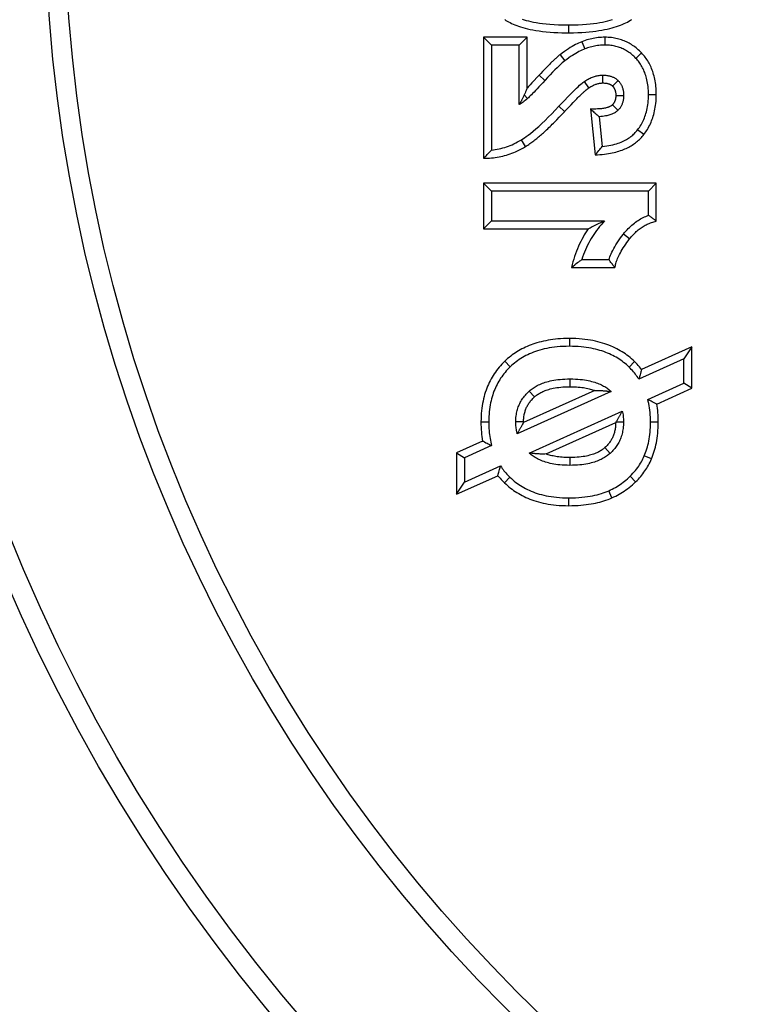
# Model space of a CAD drawing. Extents: x 0 to 210, y 0 to 297.
# Drawn here: x 95 to 101, y 221 to 229 of the extents above; entities that cross this region are included whole.
import ezdxf

# ---------------------------------------------------------------- set-up
doc = ezdxf.new("R2010")
doc.units = 0
doc.header["$LTSCALE"] = 19.36
doc.layers.get('0').update_dxf_attribs({"linetype": 'CONTINUOUS'})
doc.styles.get("Standard").update_dxf_attribs({"font": 'txt', "width": 0.8})
doc.dimstyles.get("Standard").update_dxf_attribs({"dimtxt": 2.5, "dimasz": 2.5, "dimexe": 1.25, "dimexo": 0.625, "dimtad": 1, "dimcen": 2.5, "dimazin": 3, "dimtfac": 1, "dimtmove": 0, "dimatfit": 3})

# ---------------------------------------------------------------- blocks, each defined once
blk = doc.blocks.new('_FILLED')
at = {"color": 0, "linetype": 'BYBLOCK'}
blk.add_solid([(0, 0), (-1, 0.2), (-1, -0.2)], dxfattribs=at)
blk = doc.blocks.new('*D4')
at = {"color": 2, "linetype": 'CONTINUOUS'}
blk.add_line((99.6161, 238.8504), (147.2125, 184.4082), dxfattribs=at)
at = {"color": 2, "linetype": 'CONTINUOUS', "xscale": 2, "yscale": 2, "zscale": 2, "rotation": 131.1618042846}
blk.add_blockref('_FILLED', (99.6161, 238.8504), dxfattribs=at)
at = {"color": 2, "linetype": 'CONTINUOUS'}
for s, width, p in [('R', 0.785714, (140.631, 192.8859)), ('60.14', 0.7, (141.9239, 191.4071))]:
    blk.add_text(s, height=2.5, rotation=-48.8382, dxfattribs=dict(at, width=width)).set_placement(p)

msp = doc.modelspace()

# ---------------------------------------------------------------- linework, layer by layer
at = {"color": 9, "linetype": 'CONTINUOUS'}
for p, q in [((99.5267, 228.7674), (99.5267, 228.8274)), ((98.8724, 228.7327), (98.8724, 227.8036)), ((99.2061, 228.7327), (98.8724, 228.7327)), ((99.2061, 228.3434), (99.2061, 228.7327)), ((99.6264, 228.6989), (99.6487, 228.6432)), ((99.8034, 228.7327), (99.8034, 228.6727)), ((99.4586, 228.599), (99.4955, 228.5517)), ((100.085, 228.6122), (100.0414, 228.571)), ((99.3769, 228.5241), (99.367, 228.5141)), ((99.3116, 228.4558), (99.2808, 228.4226)), ((99.3237, 228.4688), (99.3116, 228.4558)), ((99.3351, 228.4809), (99.3237, 228.4688)), ((99.346, 228.4924), (99.3351, 228.4809)), ((99.3567, 228.5035), (99.346, 228.4924)), ((99.367, 228.5141), (99.3567, 228.5035)), ((99.243, 228.382), (99.2289, 228.3672)), ((99.2603, 228.4005), (99.243, 228.382)), ((99.2808, 228.4226), (99.2603, 228.4005)), ((99.2984, 228.4416), (99.3425, 228.4009)), ((99.6799, 228.344), (99.6465, 228.3939)), ((99.787, 228.3818), (99.787, 228.4418)), ((99.8624, 228.3577), (99.9049, 228.4001)), ((99.2289, 228.3672), (99.2176, 228.3553)), ((99.6192, 228.2914), (99.6267, 228.2986)), ((100.1973, 228.292), (100.1373, 228.292)), ((99.1842, 228.291), (99.2097, 228.2628)), ((99.5433, 228.2147), (99.5589, 228.2309)), ((99.5589, 228.2309), (99.5693, 228.2416)), ((99.5693, 228.2416), (99.5792, 228.2517)), ((99.5792, 228.2517), (99.5883, 228.261)), ((99.5883, 228.261), (99.5966, 228.2693)), ((99.5966, 228.2693), (99.6043, 228.2769)), ((99.6043, 228.2769), (99.6118, 228.2842)), ((99.6118, 228.2842), (99.6192, 228.2914)), ((99.8866, 228.2863), (99.9466, 228.2863)), ((99.4941, 228.1624), (99.4501, 228.2033)), ((99.4725, 228.1394), (99.4831, 228.1506)), ((99.4831, 228.1506), (99.5113, 228.1809)), ((99.5113, 228.1809), (99.5276, 228.1982)), ((99.5276, 228.1982), (99.5433, 228.2147)), ((99.6929, 228.1823), (99.7282, 227.8297)), ((99.8614, 228.2147), (99.9032, 228.1717)), ((99.4527, 228.1186), (99.4725, 228.1394)), ((100.102, 227.9856), (100.0544, 228.0221)), ((99.193, 227.8934), (99.1618, 227.9447)), ((98.8724, 227.6121), (98.8724, 227.262)), ((100.1973, 227.6121), (98.8724, 227.6121)), ((100.1973, 227.3203), (100.1973, 227.6121)), ((98.8724, 227.262), (99.6748, 227.262)), ((99.9923, 227.1837), (99.945, 227.2205)), ((99.5455, 226.9649), (99.8801, 226.9649)), ((99.5308, 226.4194), (99.5308, 226.3594)), ((100.47, 226.3559), (100.0847, 226.1822)), ((100.47, 226.0367), (100.47, 226.3559)), ((99.0344, 226.2445), (99.0759, 226.2012)), ((100.0301, 226.2429), (99.9884, 226.1998)), ((99.5365, 226.0489), (99.5365, 226.1089)), ((100.2011, 225.9154), (100.47, 226.0367)), ((99.7251, 226.02), (99.1791, 225.7739)), ((99.263, 225.9709), (99.223, 226.0156)), ((99.8441, 226.0179), (99.8398, 226.0131)), ((98.852, 225.7791), (98.912, 225.7791)), ((99.1791, 225.7783), (99.1191, 225.7783)), ((99.1791, 225.7739), (99.1791, 225.7783)), ((99.3518, 225.5325), (99.8858, 225.7732)), ((99.889, 225.7783), (99.9458, 225.7783)), ((100.2129, 225.7758), (100.1529, 225.7758)), ((98.8647, 225.6321), (98.6645, 225.5418)), ((99.8031, 225.5814), (99.8429, 225.5366)), ((98.6645, 225.5418), (98.6645, 225.2226)), ((99.2236, 225.539), (99.2243, 225.5397)), ((99.5333, 225.5051), (99.5333, 225.4451)), ((100.1607, 225.494), (100.1053, 225.5172)), ((98.6645, 225.2226), (98.9823, 225.3659)), ((99.033, 225.3101), (99.0747, 225.3532)), ((100.0391, 225.3188), (99.9972, 225.3618)), ((99.5251, 225.1354), (99.5251, 225.1954)), ((99.8571, 225.1956), (99.8328, 225.2504))]:
    msp.add_line(p, q, dxfattribs=at)
at = {"color": 7, "linetype": 'CONTINUOUS'}
for p, q in [((98.8724, 228.7327), (98.9324, 228.6727)), ((98.9324, 228.6727), (98.9324, 227.8664)), ((99.1461, 228.6727), (98.9324, 228.6727)), ((99.2061, 228.7327), (99.1461, 228.6727)), ((99.1461, 228.2159), (99.1461, 228.6727)), ((99.1986, 228.325), (99.1941, 228.3142)), ((99.2061, 228.3434), (99.1986, 228.325)), ((99.1469, 228.2173), (99.1461, 228.2159)), ((99.1485, 228.2201), (99.1469, 228.2173)), ((99.1504, 228.2233), (99.1485, 228.2201)), ((99.152, 228.2262), (99.1504, 228.2233)), ((99.154, 228.2297), (99.152, 228.2262)), ((99.1563, 228.2341), (99.154, 228.2297)), ((99.1591, 228.2393), (99.1563, 228.2341)), ((99.1461, 228.2159), (99.1461, 228.2159)), ((99.7046, 228.1713), (99.712, 228.1644)), ((99.712, 228.1644), (99.719, 228.1581)), ((99.719, 228.1581), (99.7254, 228.1522)), ((99.7254, 228.1522), (99.7312, 228.147)), ((99.7312, 228.147), (99.7364, 228.1424)), ((99.7364, 228.1424), (99.743, 228.1366)), ((99.743, 228.1366), (99.7483, 228.1319)), ((99.7483, 228.1319), (99.7535, 228.1274)), ((99.7535, 228.1274), (99.7591, 228.1226)), ((99.7591, 228.1226), (99.7592, 228.1226)), ((99.7592, 228.1226), (99.7821, 227.8934)), ((98.9053, 227.8371), (98.9122, 227.8444)), ((98.9122, 227.8444), (98.918, 227.8506)), ((98.918, 227.8506), (98.9226, 227.8556)), ((98.9226, 227.8556), (98.9272, 227.8606)), ((98.9272, 227.8606), (98.9324, 227.8663)), ((98.9324, 227.8663), (98.9324, 227.8664)), ((99.7401, 227.8434), (99.7486, 227.8533)), ((99.7486, 227.8533), (99.7563, 227.8623)), ((99.7563, 227.8623), (99.763, 227.8703)), ((99.763, 227.8703), (99.7701, 227.8789)), ((99.7701, 227.8789), (99.7765, 227.8865)), ((99.7765, 227.8865), (99.7821, 227.8934)), ((99.7821, 227.8934), (99.7821, 227.8934)), ((98.8821, 227.8133), (98.8883, 227.8196)), ((98.8883, 227.8196), (98.8944, 227.8258)), ((98.8944, 227.8258), (98.9, 227.8316)), ((98.9, 227.8316), (98.9053, 227.8371)), ((98.8724, 227.6121), (98.9324, 227.5521)), ((100.1973, 227.6121), (100.1373, 227.5521)), ((98.9324, 227.5521), (98.9324, 227.322)), ((100.1373, 227.5521), (98.9324, 227.5521)), ((100.1373, 227.3654), (100.1373, 227.5521)), ((98.8724, 227.262), (98.9324, 227.322)), ((98.9324, 227.322), (99.7993, 227.322)), ((99.7667, 227.3075), (99.7764, 227.3119)), ((99.7764, 227.3119), (99.784, 227.3153)), ((99.784, 227.3153), (99.7913, 227.3186)), ((99.7913, 227.3186), (99.7958, 227.3205)), ((100.1424, 227.3618), (100.1374, 227.3654)), ((100.1474, 227.3583), (100.1424, 227.3618)), ((100.1523, 227.3547), (100.1474, 227.3583)), ((100.1582, 227.3504), (100.1523, 227.3547)), ((100.1627, 227.347), (100.1582, 227.3504)), ((100.1677, 227.3434), (100.1627, 227.347)), ((100.173, 227.3393), (100.1677, 227.3434)), ((100.1787, 227.3349), (100.173, 227.3393)), ((100.1847, 227.3303), (100.1787, 227.3349)), ((99.7138, 227.2821), (99.7276, 227.2889)), ((99.7276, 227.2889), (99.7395, 227.2947)), ((99.7395, 227.2947), (99.7499, 227.2996)), ((99.7499, 227.2996), (99.7589, 227.3039)), ((99.7589, 227.3039), (99.7667, 227.3075)), ((99.5939, 227.0021), (99.6025, 227.0085)), ((99.6025, 227.0085), (99.6114, 227.015)), ((99.6114, 227.015), (99.6175, 227.0195)), ((99.6249, 227.0249), (99.8337, 227.0249)), ((99.8373, 227.0199), (99.8337, 227.0249)), ((99.841, 227.0149), (99.8373, 227.0199)), ((99.8446, 227.01), (99.841, 227.0149)), ((99.849, 227.0041), (99.8446, 227.01)), ((99.5455, 226.9649), (99.5588, 226.9753)), ((99.5588, 226.9753), (99.5717, 226.9853)), ((99.5717, 226.9853), (99.5836, 226.9943)), ((99.5836, 226.9943), (99.5939, 227.0021)), ((99.8524, 226.9996), (99.849, 227.0041)), ((99.8562, 226.9947), (99.8524, 226.9996)), ((99.8604, 226.9893), (99.8562, 226.9947)), ((99.8649, 226.9836), (99.8604, 226.9893)), ((99.8697, 226.9776), (99.8649, 226.9836)), ((100.47, 226.3559), (100.41, 226.2631)), ((100.41, 226.2631), (100.0645, 226.1073)), ((100.41, 226.0754), (100.41, 226.2631)), ((100.0847, 226.1822), (100.0817, 226.1703)), ((100.0674, 226.1174), (100.0653, 226.1101)), ((100.0696, 226.1252), (100.0674, 226.1174)), ((100.0717, 226.1326), (100.0696, 226.1252)), ((100.0741, 226.1414), (100.0717, 226.1326)), ((100.0769, 226.1515), (100.0741, 226.1414)), ((100.0798, 226.1626), (100.0769, 226.1515)), ((100.0817, 226.1703), (100.0798, 226.1626)), ((100.1323, 225.9502), (100.41, 226.0754)), ((100.47, 226.0367), (100.41, 226.0754)), ((99.8514, 226.0112), (99.1308, 225.6863)), ((99.8283, 226.0147), (99.8335, 226.014)), ((99.8398, 226.0131), (99.8514, 226.0112)), ((100.1403, 225.9463), (100.1323, 225.9502)), ((100.149, 225.9421), (100.1403, 225.9463)), ((100.1584, 225.9374), (100.149, 225.9421)), ((100.1669, 225.9331), (100.1584, 225.9374)), ((100.1765, 225.9282), (100.1669, 225.9331)), ((100.1868, 225.9229), (100.1765, 225.9282)), ((99.2225, 225.54), (99.9367, 225.862)), ((99.9231, 225.8357), (99.926, 225.8412)), ((99.926, 225.8412), (99.9285, 225.8458)), ((99.9285, 225.8458), (99.9305, 225.8498)), ((99.9305, 225.8498), (99.9329, 225.8545)), ((99.9329, 225.8545), (99.9346, 225.8579)), ((99.9346, 225.8579), (99.9367, 225.862)), ((99.9367, 225.862), (99.9367, 225.862)), ((99.8858, 225.7732), (99.889, 225.7783)), ((99.1325, 225.6897), (99.1308, 225.6863)), ((99.1308, 225.6863), (99.1308, 225.6863)), ((99.134, 225.693), (99.1325, 225.6897)), ((99.1362, 225.6975), (99.134, 225.693)), ((99.1381, 225.7014), (99.1362, 225.6975)), ((99.1404, 225.7059), (99.1381, 225.7014)), ((98.9338, 225.5974), (98.7245, 225.5031)), ((98.8791, 225.6246), (98.8894, 225.6193)), ((98.8894, 225.6193), (98.899, 225.6145)), ((98.899, 225.6145), (98.9076, 225.6102)), ((98.9076, 225.6102), (98.917, 225.6055)), ((98.917, 225.6055), (98.9257, 225.6013)), ((98.9257, 225.6013), (98.9337, 225.5975)), ((98.6645, 225.5418), (98.7245, 225.5031)), ((98.7245, 225.5031), (98.7245, 225.3154)), ((99.2236, 225.539), (99.2225, 225.54)), ((99.2243, 225.5397), (99.2226, 225.54)), ((99.2277, 225.5392), (99.2243, 225.5397)), ((99.2317, 225.5386), (99.2277, 225.5392)), ((99.2353, 225.5381), (99.2317, 225.5386)), ((99.2396, 225.5376), (99.2353, 225.5381)), ((99.2449, 225.5369), (99.2396, 225.5376)), ((98.7245, 225.3154), (99.0023, 225.4407)), ((98.9943, 225.4125), (98.9965, 225.4204)), ((98.9965, 225.4204), (98.9988, 225.4288)), ((98.9988, 225.4288), (99.0009, 225.4359)), ((99.0009, 225.4359), (99.0018, 225.4392)), ((99.0018, 225.4392), (99.0022, 225.4406)), ((98.9823, 225.3659), (98.9852, 225.3777)), ((98.9852, 225.3777), (98.9872, 225.3854)), ((98.9872, 225.3854), (98.9891, 225.3928)), ((98.9891, 225.3928), (98.9918, 225.4033)), ((98.9918, 225.4033), (98.9943, 225.4125)), ((98.6645, 225.2226), (98.7245, 225.3154))]:
    msp.add_line(p, q, dxfattribs=at)
at = {"color": 9, "linetype": 'CONTINUOUS'}
for points in [[(99.0344, 228.8687), (99.0439, 228.8627), (99.0539, 228.8567), (99.0644, 228.8509), (99.0754, 228.8451), (99.0871, 228.8394), (99.0995, 228.8338), (99.1125, 228.8283), (99.1263, 228.8229), (99.1409, 228.8176), (99.1565, 228.8125), (99.173, 228.8075), (99.1906, 228.8026), (99.2093, 228.798), (99.2293, 228.7935), (99.2507, 228.7892), (99.2736, 228.7852), (99.298, 228.7815), (99.3245, 228.7781), (99.3525, 228.7751), (99.3821, 228.7725), (99.4123, 228.7705), (99.4425, 228.769), (99.4721, 228.768), (99.5, 228.7675), (99.5267, 228.7674)], [(99.5267, 228.7674), (99.5619, 228.7677), (99.5951, 228.7686), (99.6262, 228.77), (99.6556, 228.772), (99.6833, 228.7744), (99.7095, 228.7771), (99.7343, 228.7803), (99.7578, 228.7838), (99.78, 228.7876), (99.801, 228.7916), (99.821, 228.7959), (99.84, 228.8005), (99.8581, 228.8053), (99.8753, 228.8103), (99.8917, 228.8155), (99.9073, 228.8208), (99.9222, 228.8264), (99.9365, 228.832), (99.9501, 228.8379), (99.9632, 228.8439), (99.9756, 228.85), (99.9876, 228.8563), (99.9993, 228.8629), (100.0106, 228.8696)], [(99.6264, 228.6989), (99.614, 228.6938), (99.6017, 228.6883), (99.5893, 228.6824), (99.5768, 228.6761), (99.5639, 228.6692), (99.5507, 228.6617), (99.5369, 228.6535), (99.5225, 228.6445), (99.5076, 228.6347), (99.4919, 228.6239), (99.4756, 228.6119), (99.4586, 228.599)], [(99.8034, 228.7327), (99.7899, 228.7325), (99.7767, 228.7319), (99.7639, 228.7311), (99.7513, 228.7299), (99.7387, 228.7284), (99.7262, 228.7266), (99.7139, 228.7244), (99.7016, 228.7219), (99.6891, 228.719), (99.6766, 228.7158), (99.664, 228.7121), (99.6514, 228.7081), (99.6389, 228.7037), (99.6264, 228.6989)], [(100.085, 228.6122), (100.0764, 228.621), (100.0679, 228.6293), (100.0594, 228.637), (100.051, 228.6444), (100.0423, 228.6514), (100.0336, 228.6582), (100.0248, 228.6646), (100.0159, 228.6707), (100.0069, 228.6765), (99.9978, 228.682), (99.9885, 228.6872), (99.9792, 228.6922), (99.9697, 228.6968), (99.96, 228.7012), (99.9502, 228.7053), (99.9403, 228.7092), (99.9302, 228.7127), (99.9199, 228.716), (99.9094, 228.719), (99.8988, 228.7217), (99.8879, 228.7242), (99.8768, 228.7263), (99.8653, 228.7282), (99.8536, 228.7298), (99.8415, 228.731), (99.8291, 228.7319), (99.8164, 228.7325), (99.8034, 228.7327)], [(99.4586, 228.599), (99.4525, 228.5941), (99.4466, 228.5893), (99.4411, 228.5847), (99.4358, 228.5801), (99.4306, 228.5755), (99.4255, 228.5709), (99.4205, 228.5663), (99.4155, 228.5617), (99.4106, 228.5571), (99.4057, 228.5525), (99.4008, 228.5478), (99.396, 228.5431), (99.3912, 228.5384), (99.3864, 228.5337), (99.3769, 228.5241)], [(100.1973, 228.292), (100.1971, 228.309), (100.1965, 228.3253), (100.1956, 228.3407), (100.1943, 228.3554), (100.1927, 228.3698), (100.1908, 228.3837), (100.1887, 228.3972), (100.1862, 228.4102), (100.1834, 228.423), (100.1804, 228.4353), (100.1772, 228.4473), (100.1737, 228.459), (100.1699, 228.4704), (100.1659, 228.4814), (100.1617, 228.4922), (100.1573, 228.5027), (100.1526, 228.513), (100.1476, 228.5231), (100.1425, 228.5329), (100.1371, 228.5425), (100.1314, 228.5519), (100.1255, 228.561), (100.1194, 228.5701), (100.113, 228.5789), (100.1063, 228.5876), (100.0994, 228.596), (100.0923, 228.6042), (100.085, 228.6122)], [(99.6799, 228.344), (99.6876, 228.349), (99.695, 228.3535), (99.702, 228.3575), (99.7088, 228.3611), (99.7153, 228.3643), (99.7216, 228.3672), (99.7277, 228.3697), (99.7336, 228.372), (99.7394, 228.3739), (99.745, 228.3757), (99.7505, 228.3771), (99.7558, 228.3784), (99.7611, 228.3795), (99.7664, 228.3803), (99.7716, 228.381), (99.7768, 228.3815), (99.7819, 228.3817), (99.787, 228.3818)], [(99.787, 228.3818), (99.7932, 228.3817), (99.799, 228.3815), (99.8043, 228.3811), (99.8093, 228.3805), (99.8139, 228.3799), (99.8183, 228.3791), (99.8223, 228.3783), (99.8261, 228.3774), (99.8297, 228.3764), (99.833, 228.3753), (99.8361, 228.3742), (99.8391, 228.3731), (99.8419, 228.3718), (99.8445, 228.3706), (99.847, 228.3693), (99.8494, 228.3679), (99.8517, 228.3664), (99.854, 228.3649), (99.8562, 228.3632), (99.8583, 228.3615), (99.8604, 228.3596), (99.8624, 228.3577)], [(99.2176, 228.3553), (99.2082, 228.3455), (99.2061, 228.3434)], [(99.6267, 228.2986), (99.6343, 228.3057), (99.6379, 228.309), (99.6414, 228.3122), (99.6448, 228.3153), (99.648, 228.3182), (99.651, 228.3209), (99.6539, 228.3234), (99.6567, 228.3258), (99.6594, 228.3281), (99.6619, 228.3302), (99.6643, 228.3322), (99.6666, 228.3341), (99.6688, 228.3358), (99.6709, 228.3375), (99.673, 228.339), (99.6749, 228.3405), (99.6767, 228.3418), (99.6784, 228.343), (99.6799, 228.344)], [(99.8624, 228.3577), (99.8644, 228.3556), (99.8662, 228.3536), (99.8679, 228.3516), (99.8695, 228.3495), (99.871, 228.3474), (99.8725, 228.3452), (99.8739, 228.3429), (99.8752, 228.3405), (99.8765, 228.338), (99.8777, 228.3354), (99.8789, 228.3327), (99.88, 228.3297), (99.8811, 228.3266), (99.8821, 228.3233), (99.883, 228.3198), (99.8839, 228.316), (99.8846, 228.3119), (99.8853, 228.3075), (99.8858, 228.3028), (99.8863, 228.2977), (99.8865, 228.2922), (99.8866, 228.2863)], [(100.102, 227.9856), (100.1093, 227.9954), (100.1163, 228.0053), (100.1229, 228.0153), (100.1292, 228.0254), (100.1353, 228.0358), (100.1411, 228.0465), (100.1467, 228.0573), (100.152, 228.0684), (100.157, 228.0797), (100.1618, 228.0913), (100.1663, 228.1031), (100.1705, 228.1153), (100.1745, 228.1277), (100.1781, 228.1405), (100.1815, 228.1536), (100.1846, 228.167), (100.1874, 228.1809), (100.1899, 228.1951), (100.1921, 228.2099), (100.1939, 228.2252), (100.1954, 228.2411), (100.1965, 228.2575), (100.1971, 228.2745), (100.1973, 228.292)], [(99.8866, 228.2863), (99.8865, 228.2809), (99.8863, 228.2758), (99.8859, 228.2711), (99.8854, 228.2666), (99.8848, 228.2624), (99.8841, 228.2585), (99.8833, 228.2548), (99.8824, 228.2512), (99.8814, 228.2479), (99.8804, 228.2447), (99.8792, 228.2417), (99.878, 228.2388), (99.8768, 228.2361), (99.8755, 228.2335), (99.8741, 228.2309), (99.8726, 228.2285), (99.871, 228.2261), (99.8693, 228.2237), (99.8676, 228.2214), (99.8656, 228.2192), (99.8636, 228.2169), (99.8614, 228.2147)], [(99.8614, 228.2147), (99.8597, 228.2131), (99.8578, 228.2114), (99.8557, 228.2098), (99.8534, 228.2081), (99.8509, 228.2064), (99.8482, 228.2047), (99.8452, 228.203), (99.8418, 228.2013), (99.8381, 228.1995), (99.8341, 228.1978), (99.8296, 228.196), (99.8247, 228.1943), (99.8194, 228.1926), (99.8135, 228.191), (99.8072, 228.1894), (99.8003, 228.188), (99.7928, 228.1866), (99.7847, 228.1853), (99.776, 228.1842), (99.7665, 228.1833), (99.7564, 228.1825), (99.7454, 228.182), (99.7336, 228.1816), (99.721, 228.1816), (99.7074, 228.1818), (99.6929, 228.1823)], [(99.193, 227.8934), (99.2022, 227.8992), (99.2111, 227.9049), (99.2194, 227.9105), (99.2274, 227.916), (99.2352, 227.9216), (99.2429, 227.9272), (99.2505, 227.9329), (99.258, 227.9386), (99.2654, 227.9444), (99.2727, 227.9503), (99.28, 227.9562), (99.2872, 227.9621), (99.2943, 227.968), (99.3014, 227.9741), (99.3085, 227.9802), (99.3158, 227.9864), (99.3232, 227.993), (99.3309, 227.9999), (99.3389, 228.0071), (99.3471, 228.0147), (99.3557, 228.0226), (99.3644, 228.0308), (99.3733, 228.0392), (99.3821, 228.0477), (99.3908, 228.0562), (99.3995, 228.0647), (99.4081, 228.0732), (99.4167, 228.0818), (99.4254, 228.0906), (99.4342, 228.0996), (99.4527, 228.1186)], [(99.7282, 227.8297), (99.7472, 227.8305), (99.7653, 227.8317), (99.7827, 227.8332), (99.7993, 227.8349), (99.8152, 227.837), (99.8305, 227.8393), (99.8452, 227.8419), (99.8594, 227.8448), (99.873, 227.8478), (99.8862, 227.8511), (99.8989, 227.8546), (99.9111, 227.8583), (99.923, 227.8621), (99.9344, 227.8662), (99.9455, 227.8705), (99.9561, 227.8749), (99.9665, 227.8795), (99.9765, 227.8843), (99.9862, 227.8893), (99.9956, 227.8944), (100.0047, 227.8997), (100.0136, 227.9051), (100.0222, 227.9108), (100.0305, 227.9166), (100.0386, 227.9225), (100.0464, 227.9287), (100.0541, 227.935), (100.0615, 227.9416), (100.0687, 227.9484), (100.0758, 227.9554), (100.0827, 227.9627), (100.0894, 227.9701), (100.0958, 227.9778), (100.102, 227.9856)], [(98.8724, 227.8036), (98.8882, 227.8037), (98.9036, 227.8042), (98.9185, 227.805), (98.9332, 227.8062), (98.9476, 227.8077), (98.9619, 227.8095), (98.9762, 227.8118), (98.9904, 227.8143), (99.0047, 227.8173), (99.0188, 227.8205), (99.033, 227.8242), (99.0471, 227.8282), (99.0612, 227.8326), (99.0753, 227.8373), (99.0892, 227.8425), (99.1033, 227.848), (99.1177, 227.8541), (99.1324, 227.8608), (99.1473, 227.8681), (99.1625, 227.876), (99.1777, 227.8844), (99.193, 227.8934)], [(99.9923, 227.1837), (100, 227.1933), (100.0075, 227.2023), (100.0149, 227.2107), (100.0222, 227.2185), (100.0296, 227.2261), (100.0369, 227.2333), (100.0442, 227.2401), (100.0516, 227.2466), (100.059, 227.2528), (100.0664, 227.2587), (100.0738, 227.2643), (100.0813, 227.2697), (100.0889, 227.2748), (100.0965, 227.2796), (100.1041, 227.2842), (100.1119, 227.2886), (100.1197, 227.2927), (100.1277, 227.2966), (100.1358, 227.3003), (100.144, 227.3038), (100.1524, 227.3071), (100.161, 227.3101), (100.1698, 227.313), (100.1787, 227.3156), (100.1879, 227.3181), (100.1973, 227.3203)], [(99.6748, 227.262), (99.6645, 227.2464), (99.6544, 227.2305), (99.6447, 227.2143), (99.6352, 227.1977), (99.6261, 227.1808), (99.6172, 227.1635), (99.6086, 227.1458), (99.6003, 227.1276), (99.5923, 227.109), (99.5845, 227.0898), (99.5771, 227.0701), (99.5701, 227.05), (99.5634, 227.0295), (99.557, 227.0085), (99.5511, 226.9869), (99.5455, 226.9649)], [(99.8801, 226.9649), (99.8815, 226.9722), (99.8832, 226.9799), (99.8852, 226.9879), (99.8875, 226.9962), (99.8902, 227.0048), (99.8933, 227.0139), (99.8968, 227.0233), (99.9007, 227.0331), (99.9051, 227.0434), (99.9101, 227.0542), (99.9156, 227.0654), (99.9217, 227.0772), (99.9285, 227.0895), (99.936, 227.1023), (99.9443, 227.1157), (99.9531, 227.1294), (99.9625, 227.1431), (99.9722, 227.1569), (99.9821, 227.1704), (99.9923, 227.1837)], [(99.5308, 226.4194), (99.5072, 226.4192), (99.4847, 226.4184), (99.4634, 226.4173), (99.4429, 226.4158), (99.4229, 226.4138), (99.4035, 226.4115), (99.3847, 226.4089), (99.3664, 226.4059), (99.3486, 226.4025), (99.3313, 226.3989), (99.3144, 226.3949), (99.2979, 226.3906), (99.2819, 226.3861), (99.2663, 226.3812), (99.251, 226.3761), (99.2362, 226.3706), (99.2216, 226.365), (99.2074, 226.359), (99.1935, 226.3528), (99.1799, 226.3463), (99.1666, 226.3395), (99.1536, 226.3325), (99.1408, 226.3251), (99.1282, 226.3175), (99.116, 226.3097), (99.1039, 226.3015), (99.0919, 226.2929), (99.08, 226.2839), (99.0683, 226.2746), (99.0567, 226.2649), (99.0454, 226.2549), (99.0344, 226.2445)], [(100.0301, 226.2429), (100.019, 226.2534), (100.0077, 226.2635), (99.9963, 226.2732), (99.9846, 226.2826), (99.9725, 226.2918), (99.9602, 226.3006), (99.9476, 226.3092), (99.9347, 226.3175), (99.9214, 226.3255), (99.9079, 226.3333), (99.8939, 226.3407), (99.8797, 226.3479), (99.865, 226.3547), (99.8499, 226.3613), (99.8343, 226.3676), (99.8184, 226.3737), (99.8019, 226.3794), (99.785, 226.3847), (99.7675, 226.3898), (99.7495, 226.3945), (99.7308, 226.3989), (99.7116, 226.4029), (99.6917, 226.4066), (99.6711, 226.4098), (99.6499, 226.4126), (99.6278, 226.415), (99.6049, 226.4169), (99.5812, 226.4183), (99.5564, 226.4191), (99.5308, 226.4194)], [(99.0344, 226.2445), (99.0229, 226.2332), (99.0118, 226.2218), (99.0013, 226.2101), (98.9911, 226.1984), (98.9813, 226.1863), (98.9718, 226.174), (98.9627, 226.1615), (98.954, 226.1488), (98.9456, 226.1359), (98.9375, 226.1226), (98.9298, 226.1091), (98.9225, 226.0954), (98.9154, 226.0813), (98.9087, 226.0669), (98.9023, 226.0521), (98.8963, 226.0371), (98.8906, 226.0217), (98.8853, 226.0059), (98.8803, 225.9897), (98.8757, 225.9732), (98.8714, 225.9562), (98.8676, 225.9387), (98.8641, 225.9208), (98.861, 225.9024), (98.8583, 225.8834), (98.8561, 225.8638), (98.8543, 225.8437), (98.853, 225.8228), (98.8523, 225.8013), (98.852, 225.7791)], [(100.0847, 226.1822), (100.0763, 226.1927), (100.0677, 226.203), (100.0587, 226.2132), (100.0495, 226.2232), (100.04, 226.2331), (100.0301, 226.2429)], [(99.263, 225.9709), (99.2683, 225.9755), (99.2737, 225.9799), (99.2793, 225.9841), (99.2851, 225.9883), (99.2913, 225.9924), (99.2977, 225.9965), (99.3044, 226.0004), (99.3115, 226.0043), (99.3189, 226.0081), (99.3267, 226.0118), (99.335, 226.0154), (99.3437, 226.0189), (99.3528, 226.0223), (99.3625, 226.0256), (99.3728, 226.0287), (99.3836, 226.0317), (99.3951, 226.0345), (99.4073, 226.0372), (99.4203, 226.0397), (99.434, 226.0419), (99.4486, 226.0439), (99.4641, 226.0456), (99.4807, 226.047), (99.4982, 226.0481), (99.5168, 226.0487), (99.5365, 226.0489)], [(99.5365, 226.0489), (99.5535, 226.0488), (99.5696, 226.0483), (99.5847, 226.0475), (99.5989, 226.0465), (99.6125, 226.0452), (99.6254, 226.0438), (99.6377, 226.0421), (99.6494, 226.0402), (99.6605, 226.0382), (99.6711, 226.036), (99.6811, 226.0336), (99.6908, 226.0311), (99.6999, 226.0285), (99.7087, 226.0258), (99.7171, 226.023), (99.7251, 226.02)], [(99.1791, 225.7783), (99.1792, 225.7877), (99.1796, 225.7968), (99.1802, 225.8053), (99.181, 225.8135), (99.182, 225.8215), (99.1832, 225.8293), (99.1846, 225.8368), (99.1862, 225.8441), (99.1879, 225.8512), (99.1899, 225.8582), (99.192, 225.865), (99.1943, 225.8717), (99.1968, 225.8783), (99.1994, 225.8847), (99.2023, 225.891), (99.2053, 225.8973), (99.2086, 225.9035), (99.2121, 225.9096), (99.2158, 225.9157), (99.2197, 225.9217), (99.2238, 225.9277), (99.2283, 225.9337), (99.2331, 225.9398), (99.2382, 225.9459), (99.2438, 225.952), (99.2497, 225.9583), (99.2562, 225.9646), (99.263, 225.9709)], [(100.2129, 225.7758), (100.2127, 225.7954), (100.2121, 225.8143), (100.2111, 225.8323), (100.2098, 225.8496), (100.2081, 225.8666), (100.2061, 225.8832), (100.2038, 225.8995), (100.2011, 225.9154)], [(98.852, 225.7791), (98.8522, 225.7583), (98.8529, 225.7384), (98.8539, 225.7194), (98.8554, 225.7011), (98.8572, 225.6832), (98.8593, 225.6658), (98.8618, 225.6487), (98.8647, 225.6321)], [(99.8858, 225.7732), (99.8855, 225.7635), (99.885, 225.7542), (99.8843, 225.7453), (99.8833, 225.7368), (99.8822, 225.7286), (99.8809, 225.7205), (99.8793, 225.7128), (99.8776, 225.7052), (99.8758, 225.6979), (99.8737, 225.6908), (99.8715, 225.6838), (99.8691, 225.677), (99.8666, 225.6704), (99.8638, 225.6639), (99.8609, 225.6576), (99.8578, 225.6513), (99.8546, 225.6452), (99.8511, 225.6392), (99.8475, 225.6332), (99.8437, 225.6274), (99.8396, 225.6216), (99.8354, 225.6159), (99.8308, 225.6101), (99.8259, 225.6044), (99.8207, 225.5987), (99.8152, 225.5929), (99.8093, 225.5872), (99.8031, 225.5814)], [(100.1607, 225.494), (100.1666, 225.5085), (100.1721, 225.5233), (100.1773, 225.5383), (100.1821, 225.5535), (100.1866, 225.5692), (100.1909, 225.5853), (100.1947, 225.6018), (100.1983, 225.6188), (100.2015, 225.6361), (100.2044, 225.654), (100.2068, 225.6726), (100.2089, 225.6919), (100.2106, 225.7118), (100.2119, 225.7324), (100.2126, 225.7538), (100.2129, 225.7758)], [(99.8031, 225.5814), (99.7979, 225.577), (99.7925, 225.5726), (99.787, 225.5684), (99.7812, 225.5644), (99.7752, 225.5604), (99.7689, 225.5564), (99.7623, 225.5526), (99.7553, 225.5488), (99.7481, 225.5451), (99.7404, 225.5415), (99.7323, 225.538), (99.7238, 225.5346), (99.7148, 225.5313), (99.7053, 225.5281), (99.6952, 225.525), (99.6846, 225.5221), (99.6733, 225.5193), (99.6614, 225.5167), (99.6487, 225.5143), (99.6352, 225.5121), (99.6207, 225.5101), (99.6054, 225.5084), (99.589, 225.507), (99.5715, 225.506), (99.5529, 225.5054), (99.5333, 225.5051)], [(99.5333, 225.5051), (99.5174, 225.5053), (99.5024, 225.5057), (99.4883, 225.5064), (99.4748, 225.5073), (99.4619, 225.5085), (99.4496, 225.5099), (99.4379, 225.5115), (99.4266, 225.5132), (99.4158, 225.5151), (99.4055, 225.5172), (99.3956, 225.5194), (99.3861, 225.5218), (99.377, 225.5243), (99.3683, 225.5269), (99.3599, 225.5296), (99.3518, 225.5325)], [(100.0391, 225.3188), (100.0497, 225.3295), (100.0598, 225.34), (100.0692, 225.3503), (100.078, 225.3605), (100.0866, 225.3708), (100.0947, 225.3812), (100.1025, 225.3916), (100.11, 225.402), (100.1171, 225.4124), (100.1239, 225.423), (100.1305, 225.434), (100.137, 225.4453), (100.1434, 225.4571), (100.1495, 225.4691), (100.1552, 225.4814), (100.1607, 225.494)], [(98.9823, 225.3659), (98.9901, 225.3563), (98.9982, 225.3468), (99.0065, 225.3374), (99.0151, 225.3281), (99.0239, 225.319), (99.033, 225.3101)], [(99.033, 225.3101), (99.0442, 225.2995), (99.0555, 225.2894), (99.067, 225.2797), (99.0786, 225.2704), (99.0906, 225.2613), (99.1029, 225.2525), (99.1154, 225.244), (99.1282, 225.2358), (99.1413, 225.2278), (99.1547, 225.2202), (99.1684, 225.2129), (99.1825, 225.2058), (99.197, 225.199), (99.2119, 225.1925), (99.2271, 225.1863), (99.2428, 225.1804), (99.2589, 225.1748), (99.2756, 225.1695), (99.2927, 225.1646), (99.3104, 225.1599), (99.3286, 225.1556), (99.3474, 225.1517), (99.3669, 225.1481), (99.387, 225.1449), (99.4079, 225.1422), (99.4295, 225.1398), (99.452, 225.138), (99.4754, 225.1366), (99.4998, 225.1358), (99.5251, 225.1354)], [(99.8571, 225.1956), (99.8717, 225.2023), (99.8858, 225.2092), (99.8994, 225.2163), (99.9127, 225.2236), (99.9259, 225.2313), (99.9389, 225.2394), (99.9516, 225.2477), (99.9642, 225.2564), (99.9769, 225.2656), (99.9895, 225.2753), (100.0021, 225.2855), (100.0146, 225.2962), (100.0269, 225.3073), (100.0391, 225.3188)], [(99.5251, 225.1354), (99.5503, 225.1357), (99.5743, 225.1364), (99.597, 225.1376), (99.6186, 225.1391), (99.6393, 225.141), (99.6593, 225.1433), (99.6784, 225.1459), (99.6969, 225.1488), (99.7147, 225.152), (99.7318, 225.1555), (99.7481, 225.1592), (99.7641, 225.1632), (99.7799, 225.1676), (99.7957, 225.1724), (99.8115, 225.1776), (99.8271, 225.1833), (99.8422, 225.1892), (99.8571, 225.1956)]]:
    msp.add_lwpolyline(points, dxfattribs=at)
at = {"color": 7, "linetype": 'CONTINUOUS'}
for points in [[(99.168, 228.8718), (99.1831, 228.867), (99.1993, 228.8624), (99.2166, 228.8579), (99.2352, 228.8536), (99.2552, 228.8495), (99.2767, 228.8455), (99.2999, 228.8418), (99.325, 228.8385), (99.3521, 228.8354), (99.3815, 228.8327), (99.4134, 228.8305), (99.448, 228.8288), (99.4858, 228.8278), (99.5267, 228.8274)], [(99.5267, 228.8274), (99.5639, 228.8278), (99.5987, 228.8288), (99.6311, 228.8304), (99.6613, 228.8326), (99.6895, 228.8353), (99.7159, 228.8384), (99.7406, 228.8418), (99.7638, 228.8456), (99.7855, 228.8497), (99.806, 228.8541), (99.8252, 228.8586), (99.8433, 228.8635), (99.8604, 228.8685)], [(99.8034, 228.6727), (99.7916, 228.6725), (99.7799, 228.672), (99.7684, 228.6713), (99.757, 228.6702), (99.7458, 228.6688), (99.7347, 228.6672), (99.7237, 228.6652), (99.7127, 228.6629), (99.7019, 228.6604), (99.6912, 228.6576), (99.6805, 228.6544), (99.6698, 228.651), (99.6592, 228.6472), (99.6487, 228.6432)], [(100.0414, 228.571), (100.0335, 228.579), (100.0256, 228.5866), (100.0177, 228.5939), (100.0097, 228.6007), (100.0016, 228.6071), (99.9935, 228.6132), (99.9853, 228.619), (99.9771, 228.6244), (99.9687, 228.6295), (99.9603, 228.6343), (99.9517, 228.6388), (99.9431, 228.643), (99.9343, 228.647), (99.9254, 228.6506), (99.9163, 228.654), (99.9071, 228.6571), (99.8978, 228.66), (99.8882, 228.6625), (99.8784, 228.6648), (99.8685, 228.6668), (99.8583, 228.6686), (99.8479, 228.67), (99.8372, 228.6712), (99.8262, 228.672), (99.8149, 228.6725), (99.8034, 228.6727)], [(99.6487, 228.6432), (99.6379, 228.6387), (99.6268, 228.6338), (99.6154, 228.6284), (99.6037, 228.6225), (99.5917, 228.616), (99.5794, 228.609), (99.5666, 228.6014), (99.5534, 228.5931), (99.5397, 228.584), (99.5256, 228.5741), (99.5108, 228.5633), (99.4955, 228.5517)], [(99.4955, 228.5517), (99.4866, 228.5446), (99.4763, 228.5358), (99.4645, 228.5253), (99.4513, 228.513), (99.4361, 228.4984), (99.4196, 228.482), (99.402, 228.464), (99.3832, 228.4445), (99.3634, 228.4235), (99.3263, 228.3833)], [(100.1373, 228.292), (100.1371, 228.3084), (100.1365, 228.3241), (100.1355, 228.3391), (100.1342, 228.3535), (100.1326, 228.3673), (100.1306, 228.3806), (100.1284, 228.3934), (100.1258, 228.4057), (100.123, 228.4176), (100.12, 228.429), (100.1167, 228.44), (100.1132, 228.4507), (100.1095, 228.461), (100.1056, 228.471), (100.1014, 228.4807), (100.097, 228.4901), (100.0924, 228.4992), (100.0876, 228.5081), (100.0826, 228.5167), (100.0774, 228.525), (100.072, 228.5332), (100.0663, 228.5411), (100.0604, 228.5489), (100.0543, 228.5564), (100.048, 228.5638), (100.0414, 228.571)], [(99.3263, 228.3833), (99.2966, 228.3515), (99.2832, 228.3372), (99.2707, 228.3241), (99.2592, 228.312), (99.2486, 228.301), (99.2389, 228.2912), (99.2302, 228.2824), (99.2224, 228.2748), (99.2156, 228.2682), (99.2097, 228.2628)], [(99.4501, 228.2033), (99.473, 228.2278), (99.4947, 228.2507), (99.5151, 228.272), (99.5344, 228.2917), (99.5524, 228.3099), (99.5691, 228.3264), (99.5841, 228.3409), (99.5975, 228.3534), (99.6089, 228.3637), (99.6188, 228.3723), (99.6274, 228.3795), (99.6347, 228.3853), (99.6411, 228.3901), (99.6465, 228.3939)], [(99.6465, 228.3939), (99.6559, 228.3999), (99.665, 228.4055), (99.6738, 228.4105), (99.6824, 228.415), (99.6908, 228.4191), (99.6989, 228.4227), (99.7069, 228.426), (99.7147, 228.4289), (99.7224, 228.4315), (99.7299, 228.4338), (99.7373, 228.4357), (99.7447, 228.4374), (99.7519, 228.4388), (99.759, 228.4399), (99.7661, 228.4407), (99.7731, 228.4413), (99.7801, 228.4417), (99.787, 228.4418)], [(99.787, 228.4418), (99.7954, 228.4417), (99.8033, 228.4413), (99.8108, 228.4407), (99.818, 228.4399), (99.8247, 228.4389), (99.8312, 228.4378), (99.8373, 228.4364), (99.8432, 228.4349), (99.8488, 228.4333), (99.8541, 228.4315), (99.8593, 228.4296), (99.8642, 228.4276), (99.8689, 228.4254), (99.8735, 228.4231), (99.8779, 228.4207), (99.8821, 228.4182), (99.8862, 228.4155), (99.8902, 228.4127), (99.894, 228.4097), (99.8978, 228.4067), (99.9014, 228.4034), (99.9049, 228.4001)], [(99.9049, 228.4001), (99.9084, 228.3964), (99.9117, 228.3927), (99.9149, 228.3889), (99.9179, 228.385), (99.9207, 228.381), (99.9234, 228.3769), (99.926, 228.3726), (99.9284, 228.3683), (99.9307, 228.3638), (99.9328, 228.3592), (99.9348, 228.3544), (99.9367, 228.3494), (99.9384, 228.3442), (99.94, 228.3389), (99.9415, 228.3333), (99.9427, 228.3275), (99.9439, 228.3214), (99.9448, 228.3151), (99.9456, 228.3084), (99.9461, 228.3014), (99.9465, 228.294), (99.9466, 228.2863)], [(99.1941, 228.3142), (99.1899, 228.3042), (99.1879, 228.2996), (99.186, 228.2952), (99.1842, 228.291)], [(100.0544, 228.0221), (100.0613, 228.0314), (100.0679, 228.0409), (100.0742, 228.0505), (100.0802, 228.0604), (100.0859, 228.0705), (100.0913, 228.0808), (100.0965, 228.0914), (100.1013, 228.1022), (100.1059, 228.1133), (100.1102, 228.1246), (100.1143, 228.1363), (100.118, 228.1483), (100.1214, 228.1607), (100.1246, 228.1734), (100.1274, 228.1866), (100.1299, 228.2001), (100.1321, 228.2141), (100.1339, 228.2286), (100.1354, 228.2436), (100.1365, 228.2592), (100.1371, 228.2753), (100.1373, 228.292)], [(99.2097, 228.2628), (99.2007, 228.2548), (99.192, 228.2476), (99.1837, 228.2409), (99.1756, 228.2349), (99.1678, 228.2294), (99.1603, 228.2245), (99.1531, 228.2199), (99.1461, 228.2159)], [(99.1842, 228.291), (99.1812, 228.2843), (99.1783, 228.278), (99.1756, 228.2722), (99.173, 228.2669), (99.1706, 228.2619), (99.1684, 228.2573), (99.1663, 228.2531), (99.1643, 228.2492), (99.1624, 228.2456), (99.1607, 228.2423), (99.1591, 228.2393)], [(99.9466, 228.2863), (99.9465, 228.2787), (99.9461, 228.2715), (99.9456, 228.2645), (99.9448, 228.2579), (99.9438, 228.2515), (99.9426, 228.2454), (99.9413, 228.2395), (99.9398, 228.2339), (99.9382, 228.2285), (99.9364, 228.2232), (99.9344, 228.2182), (99.9323, 228.2133), (99.9301, 228.2085), (99.9277, 228.2039), (99.9252, 228.1995), (99.9225, 228.1952), (99.9197, 228.191), (99.9167, 228.1869), (99.9136, 228.183), (99.9103, 228.1791), (99.9069, 228.1754), (99.9032, 228.1717)], [(99.1618, 227.9447), (99.1731, 227.9517), (99.1858, 227.9602), (99.1998, 227.97), (99.2152, 227.9815), (99.2325, 227.9949), (99.2516, 228.0105), (99.2727, 228.0285), (99.2953, 228.0486), (99.319, 228.0704), (99.3436, 228.0939), (99.3689, 228.1189), (99.3952, 228.1455), (99.4222, 228.1736), (99.4501, 228.2033)], [(99.6929, 228.1823), (99.6969, 228.1786), (99.7046, 228.1713)], [(99.9032, 228.1717), (99.8997, 228.1684), (99.8959, 228.1651), (99.8919, 228.162), (99.8877, 228.1589), (99.8832, 228.1558), (99.8784, 228.1529), (99.8733, 228.15), (99.8678, 228.1472), (99.862, 228.1445), (99.8558, 228.1418), (99.8491, 228.1393), (99.842, 228.1368), (99.8343, 228.1345), (99.8259, 228.1322), (99.817, 228.1301), (99.8073, 228.1282), (99.7967, 228.1265), (99.7853, 228.1249), (99.7727, 228.1236), (99.7592, 228.1226)], [(99.7821, 227.8934), (99.8003, 227.8956), (99.8177, 227.898), (99.834, 227.9009), (99.8495, 227.904), (99.8641, 227.9074), (99.8781, 227.911), (99.8913, 227.9149), (99.9038, 227.919), (99.9158, 227.9233), (99.9272, 227.9278), (99.938, 227.9325), (99.9483, 227.9373), (99.9582, 227.9423), (99.9677, 227.9475), (99.9767, 227.9528), (99.9853, 227.9583), (99.9936, 227.9639), (100.0015, 227.9697), (100.0091, 227.9757), (100.0164, 227.9818), (100.0234, 227.9881), (100.0301, 227.9945), (100.0366, 228.0011), (100.0428, 228.0079), (100.0487, 228.0149), (100.0544, 228.0221)], [(98.9324, 227.8664), (98.9473, 227.8681), (98.962, 227.8702), (98.9766, 227.8728), (98.9911, 227.8757), (99.0056, 227.8791), (99.02, 227.8828), (99.0344, 227.887), (99.0486, 227.8916), (99.0629, 227.8967), (99.0771, 227.9021), (99.0912, 227.908), (99.1054, 227.9144), (99.1195, 227.9212), (99.1336, 227.9286), (99.1477, 227.9364), (99.1618, 227.9447)], [(99.7282, 227.8297), (99.7312, 227.8331), (99.7401, 227.8434)], [(98.8724, 227.8036), (98.8757, 227.8068), (98.8821, 227.8133)], [(99.7993, 227.322), (99.7865, 227.308), (99.7741, 227.2936), (99.762, 227.2791), (99.7504, 227.2643), (99.7392, 227.2493), (99.7283, 227.234), (99.7178, 227.2184), (99.7076, 227.2025), (99.6978, 227.1864), (99.6884, 227.1699), (99.6793, 227.1531), (99.6705, 227.1359), (99.662, 227.1184), (99.6539, 227.1006), (99.6462, 227.0823), (99.6387, 227.0636), (99.6317, 227.0445), (99.6249, 227.0249)], [(99.7958, 227.3205), (99.7992, 227.322), (99.7993, 227.322)], [(99.945, 227.2205), (99.9543, 227.2322), (99.9636, 227.2432), (99.9729, 227.2537), (99.9823, 227.2636), (99.9916, 227.2729), (100.0009, 227.2818), (100.0103, 227.2902), (100.0196, 227.2982), (100.0291, 227.3057), (100.0385, 227.3128), (100.048, 227.3196), (100.0576, 227.326), (100.0672, 227.332), (100.0769, 227.3378), (100.0867, 227.3431), (100.0966, 227.3482), (100.1066, 227.353), (100.1167, 227.3574), (100.127, 227.3616), (100.1373, 227.3654)], [(100.1973, 227.3203), (100.1941, 227.3228), (100.191, 227.3254), (100.1847, 227.3303)], [(99.6748, 227.262), (99.6905, 227.2703), (99.6985, 227.2744), (99.7063, 227.2784), (99.7138, 227.2821)], [(99.8337, 227.0249), (99.8374, 227.0357), (99.8416, 227.047), (99.8463, 227.0586), (99.8516, 227.0707), (99.8574, 227.0832), (99.8639, 227.0962), (99.8711, 227.1096), (99.8789, 227.1237), (99.8876, 227.1382), (99.8971, 227.1534), (99.9075, 227.1692), (99.9189, 227.1856), (99.9314, 227.2027), (99.945, 227.2205)], [(99.6175, 227.0195), (99.6249, 227.0249), (99.6249, 227.0249)], [(99.8801, 226.9649), (99.8774, 226.9681), (99.8748, 226.9713), (99.8722, 226.9745), (99.8697, 226.9776)], [(99.5308, 226.3594), (99.5059, 226.3591), (99.4819, 226.3583), (99.4589, 226.3569), (99.4369, 226.355), (99.4156, 226.3526), (99.3952, 226.3498), (99.3755, 226.3465), (99.3564, 226.3429), (99.3381, 226.3389), (99.3204, 226.3345), (99.3032, 226.3298), (99.2866, 226.3247), (99.2705, 226.3193), (99.255, 226.3136), (99.2398, 226.3076), (99.2251, 226.3013), (99.2109, 226.2946), (99.197, 226.2877), (99.1835, 226.2805), (99.1703, 226.2729), (99.1575, 226.2651), (99.145, 226.2569), (99.1328, 226.2485), (99.1209, 226.2397), (99.1093, 226.2306), (99.0979, 226.2212), (99.0868, 226.2114), (99.0759, 226.2012)], [(99.9884, 226.1998), (99.9783, 226.2093), (99.968, 226.2185), (99.9575, 226.2274), (99.9468, 226.236), (99.9358, 226.2443), (99.9245, 226.2524), (99.913, 226.2602), (99.9012, 226.2677), (99.8891, 226.2749), (99.8767, 226.2819), (99.864, 226.2886), (99.8509, 226.2951), (99.8375, 226.3013), (99.8237, 226.3073), (99.8095, 226.3129), (99.7949, 226.3183), (99.7798, 226.3235), (99.7643, 226.3283), (99.7483, 226.3329), (99.7318, 226.3371), (99.7147, 226.341), (99.6971, 226.3446), (99.6788, 226.3479), (99.6599, 226.3508), (99.6403, 226.3533), (99.62, 226.3554), (99.599, 226.3571), (99.5771, 226.3584), (99.5544, 226.3591), (99.5308, 226.3594)], [(99.0759, 226.2012), (99.0655, 226.1909), (99.0554, 226.1805), (99.0458, 226.1699), (99.0366, 226.1592), (99.0277, 226.1483), (99.0192, 226.1372), (99.011, 226.1259), (99.0031, 226.1144), (98.9956, 226.1027), (98.9884, 226.0908), (98.9815, 226.0787), (98.975, 226.0663), (98.9687, 226.0536), (98.9627, 226.0407), (98.9571, 226.0275), (98.9517, 226.014), (98.9466, 226.0001), (98.9419, 225.9859), (98.9374, 225.9714), (98.9333, 225.9564), (98.9295, 225.941), (98.926, 225.9252), (98.9229, 225.9089), (98.9201, 225.8921), (98.9177, 225.8748), (98.9157, 225.8569), (98.9141, 225.8385), (98.9129, 225.8194), (98.9122, 225.7996), (98.912, 225.7791)], [(100.0645, 226.1073), (100.058, 226.117), (100.0513, 226.1267), (100.0443, 226.1362), (100.0372, 226.1456), (100.0297, 226.1549), (100.022, 226.1641), (100.014, 226.1732), (100.0058, 226.1822), (99.9972, 226.191), (99.9884, 226.1998)], [(99.223, 226.0156), (99.2297, 226.0214), (99.2366, 226.027), (99.2438, 226.0325), (99.2513, 226.0379), (99.259, 226.043), (99.2671, 226.0481), (99.2755, 226.053), (99.2842, 226.0578), (99.2933, 226.0624), (99.3028, 226.0668), (99.3128, 226.0711), (99.3231, 226.0753), (99.334, 226.0792), (99.3453, 226.083), (99.3572, 226.0867), (99.3697, 226.0901), (99.3827, 226.0933), (99.3965, 226.0962), (99.4109, 226.0989), (99.4261, 226.1014), (99.4421, 226.1036), (99.459, 226.1054), (99.4768, 226.1069), (99.4956, 226.108), (99.5155, 226.1087), (99.5365, 226.1089)], [(99.5365, 226.1089), (99.5575, 226.1087), (99.5773, 226.108), (99.5959, 226.1069), (99.6136, 226.1054), (99.6302, 226.1036), (99.646, 226.1015), (99.6609, 226.0991), (99.6751, 226.0964), (99.6886, 226.0935), (99.7014, 226.0904), (99.7135, 226.0871), (99.7252, 226.0835), (99.7362, 226.0798), (99.7468, 226.076), (99.7569, 226.0719), (99.7665, 226.0677), (99.7758, 226.0634), (99.7847, 226.0589), (99.7932, 226.0543), (99.8013, 226.0495), (99.8091, 226.0446), (99.8167, 226.0395), (99.8239, 226.0343), (99.8309, 226.029), (99.8376, 226.0235), (99.8441, 226.0179)], [(100.0653, 226.1101), (100.0645, 226.1073), (100.0645, 226.1073)], [(99.1191, 225.7783), (99.1193, 225.7904), (99.1198, 225.8021), (99.1207, 225.8135), (99.1219, 225.8245), (99.1234, 225.8351), (99.1252, 225.8455), (99.1272, 225.8555), (99.1296, 225.8654), (99.1323, 225.8749), (99.1352, 225.8843), (99.1384, 225.8934), (99.1418, 225.9024), (99.1455, 225.9112), (99.1496, 225.9198), (99.1538, 225.9283), (99.1584, 225.9367), (99.1633, 225.945), (99.1685, 225.9531), (99.174, 225.9612), (99.1798, 225.9691), (99.186, 225.977), (99.1926, 225.9848), (99.1996, 225.9926), (99.2069, 226.0003), (99.2148, 226.008), (99.223, 226.0156)], [(99.7251, 226.02), (99.7352, 226.0203), (99.7448, 226.0203), (99.7537, 226.0203), (99.762, 226.0201), (99.7697, 226.0199), (99.7769, 226.0195), (99.7836, 226.0192), (99.7897, 226.0187), (99.7955, 226.0183), (99.8008, 226.0178), (99.8058, 226.0174), (99.8103, 226.0169), (99.8145, 226.0165), (99.8184, 226.016), (99.822, 226.0156), (99.8252, 226.0151), (99.8283, 226.0147)], [(99.8335, 226.014), (99.8379, 226.0134), (99.8398, 226.0131)], [(99.8441, 226.0179), (99.846, 226.0162), (99.8478, 226.0145), (99.8496, 226.0129), (99.8514, 226.0112)], [(100.1529, 225.7758), (100.1526, 225.7958), (100.152, 225.8152), (100.1508, 225.834), (100.1493, 225.8521), (100.1473, 225.8697), (100.145, 225.8867), (100.1423, 225.9033), (100.1393, 225.9193), (100.1359, 225.935), (100.1323, 225.9502)], [(100.2011, 225.9154), (100.1975, 225.9173), (100.1868, 225.9229)], [(99.889, 225.7783), (99.8927, 225.784), (99.8962, 225.7896), (99.8996, 225.7949), (99.9027, 225.8001), (99.9056, 225.805), (99.9084, 225.8097), (99.911, 225.8141), (99.9134, 225.8183), (99.9157, 225.8223), (99.9177, 225.826), (99.9197, 225.8295), (99.9231, 225.8357)], [(99.9367, 225.862), (99.9387, 225.8526), (99.9405, 225.8429), (99.9421, 225.833), (99.9434, 225.8227), (99.9444, 225.8121), (99.9452, 225.8012), (99.9456, 225.7899), (99.9458, 225.7783)], [(98.912, 225.7791), (98.9122, 225.7615), (98.9127, 225.7444), (98.9135, 225.7279), (98.9147, 225.7117), (98.9161, 225.6961), (98.9179, 225.6809), (98.9199, 225.666), (98.9222, 225.6516), (98.9247, 225.6376), (98.9275, 225.6239), (98.9305, 225.6105), (98.9338, 225.5974)], [(99.1308, 225.6863), (99.1287, 225.6945), (99.1267, 225.703), (99.125, 225.7116), (99.1235, 225.7204), (99.1222, 225.7295), (99.1211, 225.7387), (99.1202, 225.7482), (99.1196, 225.758), (99.1192, 225.768), (99.1191, 225.7783)], [(99.1791, 225.7739), (99.1754, 225.768), (99.1718, 225.7623), (99.1685, 225.7568), (99.1653, 225.7514), (99.1623, 225.7464), (99.1595, 225.7415), (99.1569, 225.7369), (99.1545, 225.7325), (99.1522, 225.7284), (99.1501, 225.7245), (99.1481, 225.7208), (99.1463, 225.7174), (99.1446, 225.7142), (99.1431, 225.7112), (99.1404, 225.7059)], [(99.9458, 225.7783), (99.9456, 225.7654), (99.945, 225.753), (99.9441, 225.741), (99.9429, 225.7294), (99.9413, 225.7182), (99.9394, 225.7073), (99.9373, 225.6968), (99.9348, 225.6865), (99.9321, 225.6766), (99.9291, 225.6669), (99.9258, 225.6574), (99.9223, 225.6482), (99.9185, 225.6392), (99.9144, 225.6304), (99.9101, 225.6218), (99.9055, 225.6133), (99.9006, 225.605), (99.8955, 225.5969), (99.89, 225.5889), (99.8843, 225.5811), (99.8782, 225.5734), (99.8719, 225.5658), (99.8652, 225.5583), (99.8581, 225.551), (99.8507, 225.5437), (99.8429, 225.5366)], [(100.1053, 225.5172), (100.1107, 225.5303), (100.1157, 225.5438), (100.1204, 225.5575), (100.1249, 225.5717), (100.1291, 225.5861), (100.1329, 225.601), (100.1365, 225.6163), (100.1397, 225.6319), (100.1427, 225.6481), (100.1453, 225.6647), (100.1475, 225.6818), (100.1494, 225.6994), (100.1509, 225.7176), (100.152, 225.7364), (100.1527, 225.7558), (100.1529, 225.7758)], [(98.8647, 225.6321), (98.8683, 225.6302), (98.8791, 225.6246)], [(99.5333, 225.4451), (99.513, 225.4454), (99.4938, 225.446), (99.4756, 225.4471), (99.4584, 225.4486), (99.442, 225.4504), (99.4265, 225.4525), (99.4117, 225.4549), (99.3976, 225.4576), (99.3841, 225.4605), (99.3713, 225.4636), (99.359, 225.467), (99.3473, 225.4706), (99.336, 225.4744), (99.3253, 225.4783), (99.3149, 225.4825), (99.305, 225.4868), (99.2954, 225.4913), (99.2863, 225.4959), (99.2774, 225.5007), (99.2689, 225.5057), (99.2607, 225.5109), (99.2528, 225.5162), (99.2451, 225.5216), (99.2377, 225.5272), (99.2306, 225.533), (99.2236, 225.539)], [(99.3518, 225.5325), (99.3411, 225.5322), (99.3311, 225.532), (99.3218, 225.532), (99.3132, 225.5321), (99.3051, 225.5323), (99.2977, 225.5326), (99.2907, 225.5329), (99.2843, 225.5333), (99.2784, 225.5337), (99.2729, 225.5341), (99.2678, 225.5345), (99.2631, 225.5349), (99.2588, 225.5353), (99.2549, 225.5357), (99.2513, 225.5361), (99.2479, 225.5365), (99.2449, 225.5369)], [(99.8429, 225.5366), (99.8363, 225.5309), (99.8294, 225.5253), (99.8223, 225.52), (99.8149, 225.5147), (99.8073, 225.5096), (99.7993, 225.5047), (99.791, 225.4999), (99.7824, 225.4952), (99.7734, 225.4907), (99.7641, 225.4863), (99.7543, 225.4821), (99.7441, 225.4781), (99.7334, 225.4742), (99.7222, 225.4705), (99.7105, 225.467), (99.6983, 225.4636), (99.6854, 225.4605), (99.6719, 225.4576), (99.6576, 225.4549), (99.6426, 225.4525), (99.6268, 225.4504), (99.6102, 225.4486), (99.5925, 225.4471), (99.5739, 225.446), (99.5541, 225.4454), (99.5333, 225.4451)], [(99.9972, 225.3618), (100.0082, 225.3729), (100.0186, 225.3839), (100.0285, 225.3949), (100.0377, 225.4059), (100.0465, 225.4168), (100.0547, 225.4278), (100.0625, 225.4388), (100.0698, 225.4498), (100.0767, 225.4608), (100.0832, 225.4719), (100.0893, 225.4831), (100.095, 225.4944), (100.1004, 225.5057), (100.1053, 225.5172)], [(99.0023, 225.4407), (99.0085, 225.4313), (99.015, 225.4221), (99.0216, 225.4131), (99.0285, 225.4042), (99.0356, 225.3954), (99.0429, 225.3867), (99.0505, 225.3782), (99.0583, 225.3697), (99.0664, 225.3614), (99.0747, 225.3532)], [(99.0747, 225.3532), (99.0855, 225.343), (99.0966, 225.3332), (99.1079, 225.3237), (99.1195, 225.3146), (99.1313, 225.3059), (99.1434, 225.2974), (99.1558, 225.2893), (99.1685, 225.2815), (99.1815, 225.274), (99.1949, 225.2667), (99.2086, 225.2598), (99.2227, 225.2533), (99.2372, 225.247), (99.2521, 225.241), (99.2675, 225.2353), (99.2834, 225.2299), (99.2998, 225.2249), (99.3167, 225.2202), (99.3342, 225.2159), (99.3524, 225.2119), (99.3712, 225.2083), (99.3906, 225.2051), (99.4109, 225.2023), (99.4319, 225.1999), (99.4538, 225.198), (99.4765, 225.1966), (99.5003, 225.1958), (99.5251, 225.1954)], [(99.8328, 225.2504), (99.8459, 225.2564), (99.8588, 225.2628), (99.8714, 225.2693), (99.8838, 225.2762), (99.896, 225.2833), (99.9079, 225.2908), (99.9197, 225.2985), (99.9312, 225.3066), (99.9426, 225.3149), (99.9538, 225.3236), (99.9649, 225.3326), (99.9758, 225.342), (99.9865, 225.3517), (99.9972, 225.3618)], [(99.5251, 225.1954), (99.5525, 225.1958), (99.5786, 225.1967), (99.6032, 225.1981), (99.6264, 225.2), (99.6485, 225.2024), (99.6694, 225.2052), (99.6893, 225.2084), (99.7083, 225.2119), (99.7264, 225.2157), (99.7436, 225.2199), (99.7601, 225.2243), (99.7759, 225.229), (99.791, 225.234), (99.8055, 225.2393), (99.8194, 225.2447), (99.8328, 225.2504)]]:
    msp.add_lwpolyline(points, dxfattribs=at)
at = {"color": 9, "linetype": 'CONTINUOUS'}
for radius in [16.2253, 16.0785, 12.0274, 11.8777]:
    msp.add_circle((107.5324, 229.7954), radius, dxfattribs=at)
at = {"color": 7, "linetype": 'CONTINUOUS'}
for radius in [16.0463, 13.3883, 13.2306]:
    msp.add_circle((107.5324, 229.7954), radius, dxfattribs=at)

# ---------------------------------------------------------------- dimensions: what is measured, and where the dimension line sits
at = {"color": 2, "linetype": 'CONTINUOUS'}
dim = msp.add_radius_dim(center=(107.5324, 229.7954), mpoint=(99.6161, 238.8504), dimstyle='Standard', dxfattribs=at)
dim.commit()
dim.dimension.update_dxf_attribs({"geometry": '*D4', "text_midpoint": (143.6865, 188.4414), "dimtype": 132})

doc.saveas('drawing.dxf')
